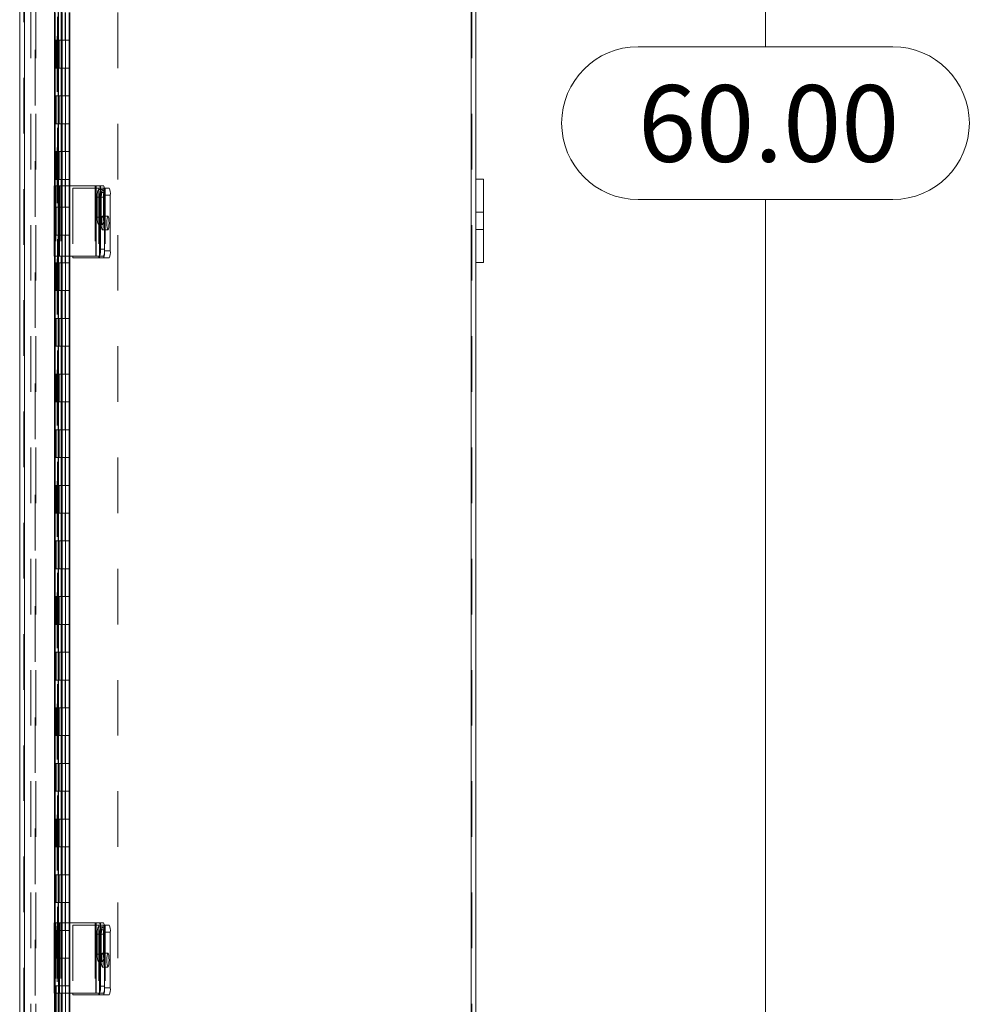
# Model space of a CAD drawing. Units: inches. Extents: x 0.4 to 16.6, y 0.2 to 10.8.
# Drawn here: x 7.7 to 9.4, y 3.9 to 5.7 of the extents above; entities that cross this region are included whole.
import ezdxf

# ---------------------------------------------------------------- set-up
doc = ezdxf.new("R2010")
doc.units = ezdxf.units.IN
doc.header["$MEASUREMENT"] = 0
doc.linetypes.add('HIDDEN', pattern=[0.075, 0.05, -0.025])
doc.styles.add('SLDTEXTSTYLE1', font='TXT', dxfattribs={"width": 0.75})
doc.dimstyles.new('SLDDIMSTYLE2', dxfattribs={"dimtxt": 0.137795, "dimasz": 0.13, "dimexe": 0, "dimexo": 0.0625, "dimgap": 0.034449, "dimtad": 0, "dimtih": 1, "dimtoh": 1, "dimlfac": 10, "dimrnd": 1e-09, "dimzin": 4, "dimdsep": 46, "dimtxsty": 'SLDTEXTSTYLE1', "dimsah": 1, "dimcen": 0.09, "dimadec": 0, "dimazin": 1, "dimtfac": 1, "dimtofl": 0, "dimtmove": 0, "dimatfit": 3, "dimfxl": 1, "dimfrac": 2, "dimtolj": 1, "dimtzin": 12, "dimarcsym": 0})

# ---------------------------------------------------------------- blocks, each defined once
blk = doc.blocks.new('_D_8')
at = {"color": 7, "linetype": 'Continuous', "lineweight": 0}
for p, q in [((8.5484, 8.3439), (9.0764, 8.3439)), ((9.037, 8.3439), (9.037, 5.657)), ((8.8079, 5.657), (9.2661, 5.657)), ((9.2661, 5.3822), (8.8079, 5.3822)), ((9.037, 2.3439), (9.037, 5.3822)), ((8.5484, 2.3439), (9.0764, 2.3439))]:
    blk.add_line(p, q, dxfattribs=at)
for centre, start, end in [((8.8079, 5.5196), 90, 270), ((9.2661, 5.5196), 270, 90)]:
    blk.add_arc(centre, 0.1374, start, end, dxfattribs=at)
for points in [[(9.037, 8.3439), (9.017, 8.2139), (9.057, 8.2139)], [(9.037, 2.3439), (9.057, 2.4739), (9.017, 2.4739)]]:
    blk.add_solid(points, dxfattribs=at)
at = {"color": 7, "linetype": 'Continuous', "lineweight": 0, "insert": (8.8079, 5.5878), "char_height": 0.1378, "attachment_point": 1, "style": 'SLDTEXTSTYLE1'}
blk.add_mtext('60.00', dxfattribs=at)

msp = doc.modelspace()

# ---------------------------------------------------------------- linework, layer by layer
at = {"color": 7, "linetype": 'Continuous', "lineweight": 15}
for p, q in [((7.6962, 2.3365), (7.6962, 8.3502)), ((7.705, 2.3359), (7.705, 8.3508)), ((8.5077, 8.3364), (8.5077, 2.3513)), ((8.5165, 8.1814), (8.5165, 5.4189)), ((7.7589, 6.6056), (7.7589, 5.4071)), ((7.7653, 6.6056), (7.7653, 5.4071)), ((7.7717, 5.4071), (7.7717, 6.6056)), ((8.5299, 5.4189), (8.5165, 5.4189)), ((8.5165, 5.2689), (8.5165, 5.4189)), ((8.5299, 5.2689), (8.5299, 5.4189)), ((7.7582, 5.4071), (7.7582, 5.2806)), ((7.7582, 5.4071), (7.7678, 5.4071)), ((7.7678, 5.4071), (7.7678, 5.2806)), ((7.8329, 5.4071), (7.7678, 5.4071)), ((7.8329, 5.4071), (7.8329, 5.2806)), ((7.8339, 5.4071), (7.8329, 5.4071)), ((7.8339, 5.2806), (7.8339, 5.4071)), ((7.8339, 5.4071), (7.8394, 5.4071)), ((7.8394, 5.4071), (7.8467, 5.4071)), ((7.8482, 5.4025), (7.8569, 5.4025)), ((7.8356, 5.3867), (7.8356, 5.3507)), ((7.8397, 5.3507), (7.8397, 5.3867)), ((7.8486, 5.3946), (7.8413, 5.3946)), ((7.8413, 5.3946), (7.8413, 5.2931)), ((7.8486, 5.3946), (7.8486, 5.2931)), ((7.8486, 5.39), (7.8486, 5.29)), ((7.8589, 5.39), (7.8486, 5.39)), ((7.8589, 5.39), (7.8589, 5.29)), ((7.8413, 5.2931), (7.8486, 5.2931)), ((7.7678, 5.2806), (7.7582, 5.2806)), ((7.7589, 5.2806), (7.7589, 4.0821)), ((7.7653, 5.2806), (7.7653, 4.0821)), ((7.7678, 5.2806), (7.8329, 5.2806)), ((7.7717, 4.0821), (7.7717, 5.2806)), ((7.7915, 5.2806), (7.7915, 5.2775)), ((7.7915, 5.2775), (7.8386, 5.2775)), ((7.8329, 5.2806), (7.8339, 5.2806)), ((7.8394, 5.2806), (7.8339, 5.2806)), ((7.8386, 5.2775), (7.8394, 5.2775)), ((7.8467, 5.2806), (7.8394, 5.2806)), ((7.8467, 5.2775), (7.8394, 5.2775)), ((7.8569, 5.2775), (7.8467, 5.2775)), ((7.8486, 5.29), (7.8589, 5.29)), ((8.5299, 5.2689), (8.5165, 5.2689)), ((8.5165, 5.2689), (8.5165, 2.5064)), ((7.7582, 4.0821), (7.7582, 3.9556)), ((7.7582, 4.0821), (7.7678, 4.0821)), ((7.7678, 4.0821), (7.7678, 3.9556)), ((7.8329, 4.0821), (7.7678, 4.0821)), ((7.8329, 4.0821), (7.8329, 3.9556)), ((7.8339, 4.0821), (7.8329, 4.0821)), ((7.8339, 3.9556), (7.8339, 4.0821)), ((7.8339, 4.0821), (7.8394, 4.0821)), ((7.8394, 4.0821), (7.8467, 4.0821)), ((7.8482, 4.0775), (7.8569, 4.0775)), ((7.8356, 4.0617), (7.8356, 4.0257)), ((7.8397, 4.0257), (7.8397, 4.0617)), ((7.8486, 4.0696), (7.8413, 4.0696)), ((7.8413, 4.0696), (7.8413, 3.9681)), ((7.8486, 4.0696), (7.8486, 3.9681)), ((7.8486, 4.065), (7.8486, 3.965)), ((7.8589, 4.065), (7.8486, 4.065)), ((7.8589, 4.065), (7.8589, 3.965)), ((7.8413, 3.9681), (7.8486, 3.9681)), ((7.8486, 3.965), (7.8589, 3.965)), ((7.7678, 3.9556), (7.7582, 3.9556)), ((7.7589, 3.9556), (7.7589, 2.7571)), ((7.7653, 3.9556), (7.7653, 2.7571)), ((7.7678, 3.9556), (7.8329, 3.9556)), ((7.7717, 2.7571), (7.7717, 3.9556)), ((7.7915, 3.9556), (7.7915, 3.9525)), ((7.7915, 3.9525), (7.8386, 3.9525)), ((7.8329, 3.9556), (7.8339, 3.9556)), ((7.8394, 3.9556), (7.8339, 3.9556)), ((7.8386, 3.9525), (7.8394, 3.9525)), ((7.8467, 3.9556), (7.8394, 3.9556)), ((7.8467, 3.9525), (7.8394, 3.9525)), ((7.8569, 3.9525), (7.8467, 3.9525))]:
    msp.add_line(p, q, dxfattribs=at)
at = {"color": 7, "linetype": 'HIDDEN', "lineweight": 0}
for p, q in [((7.705, 8.3508), (7.705, 2.3359)), ((7.7587, 8.3508), (7.7587, 2.3359)), ((7.7165, 8.3364), (7.7165, 2.3513)), ((7.7239, 2.3513), (7.7239, 8.3364)), ((7.7252, 8.3364), (7.7252, 2.3513)), ((8.5077, 2.3513), (8.5077, 8.3364)), ((8.509, 8.3364), (8.509, 2.3513)), ((7.8725, 8.3184), (7.8725, 2.3684)), ((7.7633, 8.2758), (7.7633, 2.4109)), ((7.7633, 8.2758), (7.7633, 2.411)), ((7.7641, 2.4109), (7.7641, 8.2758)), ((7.7642, 2.4109), (7.7642, 8.2758)), ((7.7037, 3.701), (7.7037, 7.0064)), ((7.7588, 5.7184), (7.7588, 5.6684)), ((7.76, 5.7184), (7.76, 5.6684)), ((7.7662, 5.7184), (7.7662, 5.6684)), ((7.7725, 5.7184), (7.7725, 5.6684)), ((7.7782, 5.6684), (7.7782, 5.7184)), ((7.7787, 5.6684), (7.7787, 5.7184)), ((7.7851, 5.6684), (7.7851, 5.7184)), ((7.7861, 5.6684), (7.7861, 5.7184)), ((7.76, 5.6684), (7.7588, 5.6684)), ((7.76, 5.6684), (7.767, 5.6684)), ((7.76, 5.6684), (7.76, 5.6184)), ((7.7615, 5.6184), (7.7615, 5.6684)), ((7.7662, 5.6684), (7.7662, 5.6184)), ((7.767, 5.6184), (7.767, 5.6684)), ((7.7725, 5.6684), (7.767, 5.6684)), ((7.7725, 5.6184), (7.7725, 5.6684)), ((7.7725, 5.6684), (7.7861, 5.6684)), ((7.7787, 5.6184), (7.7787, 5.6684)), ((7.785, 5.6184), (7.785, 5.6684)), ((7.7861, 5.6184), (7.7861, 5.6684)), ((7.76, 5.6184), (7.7588, 5.6184)), ((7.7588, 5.6184), (7.7588, 5.5684)), ((7.767, 5.6184), (7.76, 5.6184)), ((7.76, 5.6184), (7.76, 5.5684)), ((7.7662, 5.6184), (7.7662, 5.5684)), ((7.7725, 5.6184), (7.767, 5.6184)), ((7.7725, 5.6184), (7.7725, 5.5684)), ((7.7725, 5.6184), (7.7861, 5.6184)), ((7.7782, 5.5684), (7.7782, 5.6184)), ((7.7787, 5.5684), (7.7787, 5.6184)), ((7.7851, 5.5684), (7.7851, 5.6184)), ((7.7861, 5.5684), (7.7861, 5.6184)), ((7.76, 5.5684), (7.7588, 5.5684)), ((7.76, 5.5684), (7.767, 5.5684)), ((7.76, 5.5684), (7.76, 5.5184)), ((7.7615, 5.5184), (7.7615, 5.5684)), ((7.7662, 5.5684), (7.7662, 5.5184)), ((7.767, 5.5184), (7.767, 5.5684)), ((7.7725, 5.5684), (7.767, 5.5684)), ((7.7725, 5.5184), (7.7725, 5.5684)), ((7.7725, 5.5684), (7.7861, 5.5684)), ((7.7787, 5.5184), (7.7787, 5.5684)), ((7.785, 5.5184), (7.785, 5.5684)), ((7.7861, 5.5184), (7.7861, 5.5684)), ((7.76, 5.5184), (7.7588, 5.5184)), ((7.7588, 5.5184), (7.7588, 5.4684)), ((7.767, 5.5184), (7.76, 5.5184)), ((7.76, 5.5184), (7.76, 5.4684)), ((7.7662, 5.5184), (7.7662, 5.4684)), ((7.7725, 5.5184), (7.767, 5.5184)), ((7.7725, 5.5184), (7.7725, 5.4684)), ((7.7725, 5.5184), (7.7861, 5.5184)), ((7.7782, 5.4684), (7.7782, 5.5184)), ((7.7787, 5.4684), (7.7787, 5.5184)), ((7.7851, 5.4684), (7.7851, 5.5184)), ((7.7861, 5.4684), (7.7861, 5.5184)), ((7.76, 5.4684), (7.7588, 5.4684)), ((7.76, 5.4684), (7.767, 5.4684)), ((7.76, 5.4684), (7.76, 5.4184)), ((7.7615, 5.4184), (7.7615, 5.4684)), ((7.7662, 5.4684), (7.7662, 5.4184)), ((7.767, 5.4184), (7.767, 5.4684)), ((7.7725, 5.4684), (7.767, 5.4684)), ((7.7725, 5.4184), (7.7725, 5.4684)), ((7.7725, 5.4684), (7.7861, 5.4684)), ((7.7787, 5.4184), (7.7787, 5.4684)), ((7.785, 5.4184), (7.785, 5.4684)), ((7.7861, 5.4184), (7.7861, 5.4684)), ((7.76, 5.4184), (7.7588, 5.4184)), ((7.7588, 5.4184), (7.7588, 5.3684)), ((7.767, 5.4184), (7.76, 5.4184)), ((7.76, 5.4184), (7.76, 5.3684)), ((7.7662, 5.4184), (7.7662, 5.3684)), ((7.7725, 5.4184), (7.767, 5.4184)), ((7.7725, 5.4184), (7.7725, 5.3684)), ((7.7725, 5.4184), (7.7861, 5.4184)), ((7.7782, 5.3684), (7.7782, 5.4184)), ((7.7787, 5.3684), (7.7787, 5.4184)), ((7.7851, 5.3684), (7.7851, 5.4184)), ((7.7861, 5.3684), (7.7861, 5.4184)), ((7.7585, 5.4071), (7.7585, 5.2806)), ((7.7589, 5.4071), (7.7589, 5.2806)), ((7.7613, 5.4071), (7.7613, 5.2806)), ((7.7653, 5.4071), (7.7653, 5.2806)), ((7.7656, 5.4071), (7.7656, 5.2806)), ((7.7657, 5.2806), (7.7657, 5.4071)), ((7.7667, 5.4071), (7.7667, 5.2806)), ((7.7685, 5.4071), (7.7685, 5.2806)), ((7.7706, 5.4071), (7.7706, 5.2806)), ((7.7717, 5.2806), (7.7717, 5.4071)), ((7.7915, 5.4025), (7.7915, 5.2806)), ((7.8386, 5.4025), (7.7915, 5.4025)), ((7.8318, 5.4071), (7.8318, 5.2806)), ((7.8449, 5.4), (7.8376, 5.4)), ((7.8394, 5.4025), (7.8386, 5.4025)), ((7.8386, 5.4025), (7.8386, 5.2775)), ((7.8386, 5.4025), (7.8386, 5.2806)), ((7.8394, 5.4025), (7.8467, 5.4025)), ((7.8394, 5.2806), (7.8394, 5.4025)), ((7.8412, 5.4071), (7.8412, 5.2806)), ((7.8467, 5.4025), (7.8482, 5.4025)), ((7.8497, 5.4025), (7.8497, 5.2775)), ((7.847, 5.3867), (7.8397, 5.3867)), ((7.8429, 5.3867), (7.8397, 5.3867)), ((7.8429, 5.3507), (7.8429, 5.3867)), ((7.847, 5.3867), (7.847, 5.3507)), ((7.76, 5.3684), (7.7588, 5.3684)), ((7.76, 5.3684), (7.767, 5.3684)), ((7.76, 5.3684), (7.76, 5.3184)), ((7.7615, 5.3184), (7.7615, 5.3684)), ((7.7662, 5.3684), (7.7662, 5.3184)), ((7.767, 5.3184), (7.767, 5.3684)), ((7.7725, 5.3684), (7.767, 5.3684)), ((7.7725, 5.3184), (7.7725, 5.3684)), ((7.7725, 5.3684), (7.7861, 5.3684)), ((7.7787, 5.3184), (7.7787, 5.3684)), ((7.785, 5.3184), (7.785, 5.3684)), ((7.7861, 5.3184), (7.7861, 5.3684)), ((7.847, 5.3507), (7.8397, 5.3507)), ((7.8429, 5.3507), (7.8397, 5.3507)), ((7.8549, 5.3525), (7.8446, 5.3525)), ((8.5299, 5.3595), (8.5165, 5.3595)), ((7.8376, 5.3375), (7.8449, 5.3375)), ((8.5165, 5.3282), (8.5299, 5.3282)), ((7.76, 5.3184), (7.7588, 5.3184)), ((7.7588, 5.3184), (7.7588, 5.2684)), ((7.767, 5.3184), (7.76, 5.3184)), ((7.76, 5.3184), (7.76, 5.2684)), ((7.7662, 5.3184), (7.7662, 5.2684)), ((7.7725, 5.3184), (7.767, 5.3184)), ((7.7725, 5.3184), (7.7725, 5.2684)), ((7.7725, 5.3184), (7.7861, 5.3184)), ((7.7782, 5.2684), (7.7782, 5.3184)), ((7.7787, 5.2684), (7.7787, 5.3184)), ((7.7851, 5.2684), (7.7851, 5.3184)), ((7.7861, 5.2684), (7.7861, 5.3184)), ((7.8446, 5.3275), (7.8549, 5.3275)), ((7.76, 5.2684), (7.7588, 5.2684)), ((7.76, 5.2684), (7.767, 5.2684)), ((7.76, 5.2684), (7.76, 5.2184)), ((7.7615, 5.2184), (7.7615, 5.2684)), ((7.7662, 5.2684), (7.7662, 5.2184)), ((7.767, 5.2184), (7.767, 5.2684)), ((7.7725, 5.2684), (7.767, 5.2684)), ((7.7725, 5.2184), (7.7725, 5.2684)), ((7.7725, 5.2684), (7.7861, 5.2684)), ((7.7787, 5.2184), (7.7787, 5.2684)), ((7.785, 5.2184), (7.785, 5.2684)), ((7.7861, 5.2184), (7.7861, 5.2684)), ((7.76, 5.2184), (7.7588, 5.2184)), ((7.7588, 5.2184), (7.7588, 5.1684)), ((7.767, 5.2184), (7.76, 5.2184)), ((7.76, 5.2184), (7.76, 5.1684)), ((7.7662, 5.2184), (7.7662, 5.1684)), ((7.7725, 5.2184), (7.767, 5.2184)), ((7.7725, 5.2184), (7.7725, 5.1684)), ((7.7725, 5.2184), (7.7861, 5.2184)), ((7.7782, 5.1684), (7.7782, 5.2184)), ((7.7787, 5.1684), (7.7787, 5.2184)), ((7.7851, 5.1684), (7.7851, 5.2184)), ((7.7861, 5.1684), (7.7861, 5.2184)), ((7.76, 5.1684), (7.7588, 5.1684)), ((7.76, 5.1684), (7.767, 5.1684)), ((7.76, 5.1684), (7.76, 5.1184)), ((7.7615, 5.1184), (7.7615, 5.1684)), ((7.7662, 5.1684), (7.7662, 5.1184)), ((7.767, 5.1184), (7.767, 5.1684)), ((7.7725, 5.1684), (7.767, 5.1684)), ((7.7725, 5.1184), (7.7725, 5.1684)), ((7.7725, 5.1684), (7.7861, 5.1684)), ((7.7787, 5.1184), (7.7787, 5.1684)), ((7.785, 5.1184), (7.785, 5.1684)), ((7.7861, 5.1184), (7.7861, 5.1684)), ((7.76, 5.1184), (7.7588, 5.1184)), ((7.7588, 5.1184), (7.7588, 5.0684)), ((7.767, 5.1184), (7.76, 5.1184)), ((7.76, 5.1184), (7.76, 5.0684)), ((7.7662, 5.1184), (7.7662, 5.0684)), ((7.7725, 5.1184), (7.767, 5.1184)), ((7.7725, 5.1184), (7.7725, 5.0684)), ((7.7725, 5.1184), (7.7861, 5.1184)), ((7.7782, 5.0684), (7.7782, 5.1184)), ((7.7787, 5.0684), (7.7787, 5.1184)), ((7.7851, 5.0684), (7.7851, 5.1184)), ((7.7861, 5.0684), (7.7861, 5.1184)), ((7.76, 5.0684), (7.7588, 5.0684)), ((7.76, 5.0684), (7.767, 5.0684)), ((7.76, 5.0684), (7.76, 5.0184)), ((7.7615, 5.0184), (7.7615, 5.0684)), ((7.7662, 5.0684), (7.7662, 5.0184)), ((7.767, 5.0184), (7.767, 5.0684)), ((7.7725, 5.0684), (7.767, 5.0684)), ((7.7725, 5.0184), (7.7725, 5.0684)), ((7.7725, 5.0684), (7.7861, 5.0684)), ((7.7787, 5.0184), (7.7787, 5.0684)), ((7.785, 5.0184), (7.785, 5.0684)), ((7.7861, 5.0184), (7.7861, 5.0684)), ((7.76, 5.0184), (7.7588, 5.0184)), ((7.7588, 5.0184), (7.7588, 4.9684)), ((7.767, 5.0184), (7.76, 5.0184)), ((7.76, 5.0184), (7.76, 4.9684)), ((7.7662, 5.0184), (7.7662, 4.9684)), ((7.7725, 5.0184), (7.767, 5.0184)), ((7.7725, 5.0184), (7.7725, 4.9684)), ((7.7725, 5.0184), (7.7861, 5.0184)), ((7.7782, 4.9684), (7.7782, 5.0184)), ((7.7787, 4.9684), (7.7787, 5.0184)), ((7.7851, 4.9684), (7.7851, 5.0184)), ((7.7861, 4.9684), (7.7861, 5.0184)), ((7.76, 4.9684), (7.7588, 4.9684)), ((7.76, 4.9684), (7.767, 4.9684)), ((7.76, 4.9684), (7.76, 4.9184)), ((7.7615, 4.9184), (7.7615, 4.9684)), ((7.7662, 4.9684), (7.7662, 4.9184)), ((7.767, 4.9184), (7.767, 4.9684)), ((7.7725, 4.9684), (7.767, 4.9684)), ((7.7725, 4.9184), (7.7725, 4.9684)), ((7.7725, 4.9684), (7.7861, 4.9684)), ((7.7787, 4.9184), (7.7787, 4.9684)), ((7.785, 4.9184), (7.785, 4.9684)), ((7.7861, 4.9184), (7.7861, 4.9684)), ((7.76, 4.9184), (7.7588, 4.9184)), ((7.7588, 4.9184), (7.7588, 4.8684)), ((7.767, 4.9184), (7.76, 4.9184)), ((7.76, 4.9184), (7.76, 4.8684)), ((7.7662, 4.9184), (7.7662, 4.8684)), ((7.7725, 4.9184), (7.767, 4.9184)), ((7.7725, 4.9184), (7.7725, 4.8684)), ((7.7725, 4.9184), (7.7861, 4.9184)), ((7.7782, 4.8684), (7.7782, 4.9184)), ((7.7787, 4.8684), (7.7787, 4.9184)), ((7.7851, 4.8684), (7.7851, 4.9184)), ((7.7861, 4.8684), (7.7861, 4.9184)), ((7.76, 4.8684), (7.7588, 4.8684)), ((7.76, 4.8684), (7.767, 4.8684)), ((7.76, 4.8684), (7.76, 4.8184)), ((7.7615, 4.8184), (7.7615, 4.8684)), ((7.7662, 4.8684), (7.7662, 4.8184)), ((7.767, 4.8184), (7.767, 4.8684)), ((7.7725, 4.8684), (7.767, 4.8684)), ((7.7725, 4.8184), (7.7725, 4.8684)), ((7.7725, 4.8684), (7.7861, 4.8684)), ((7.7787, 4.8184), (7.7787, 4.8684)), ((7.785, 4.8184), (7.785, 4.8684)), ((7.7861, 4.8184), (7.7861, 4.8684)), ((7.76, 4.8184), (7.7588, 4.8184)), ((7.7588, 4.8184), (7.7588, 4.7684)), ((7.767, 4.8184), (7.76, 4.8184)), ((7.76, 4.8184), (7.76, 4.7684)), ((7.7662, 4.8184), (7.7662, 4.7684)), ((7.7725, 4.8184), (7.767, 4.8184)), ((7.7725, 4.8184), (7.7725, 4.7684)), ((7.7725, 4.8184), (7.7861, 4.8184)), ((7.7782, 4.7684), (7.7782, 4.8184)), ((7.7787, 4.7684), (7.7787, 4.8184)), ((7.7851, 4.7684), (7.7851, 4.8184)), ((7.7861, 4.7684), (7.7861, 4.8184)), ((7.76, 4.7684), (7.7588, 4.7684)), ((7.76, 4.7684), (7.767, 4.7684)), ((7.76, 4.7684), (7.76, 4.7184)), ((7.7615, 4.7184), (7.7615, 4.7684)), ((7.7662, 4.7684), (7.7662, 4.7184)), ((7.767, 4.7184), (7.767, 4.7684)), ((7.7725, 4.7684), (7.767, 4.7684)), ((7.7725, 4.7184), (7.7725, 4.7684)), ((7.7725, 4.7684), (7.7861, 4.7684)), ((7.7787, 4.7184), (7.7787, 4.7684)), ((7.785, 4.7184), (7.785, 4.7684)), ((7.7861, 4.7184), (7.7861, 4.7684)), ((7.76, 4.7184), (7.7588, 4.7184)), ((7.7588, 4.7184), (7.7588, 4.6684)), ((7.767, 4.7184), (7.76, 4.7184)), ((7.76, 4.7184), (7.76, 4.6684)), ((7.7662, 4.7184), (7.7662, 4.6684)), ((7.7725, 4.7184), (7.767, 4.7184)), ((7.7725, 4.7184), (7.7725, 4.6684)), ((7.7725, 4.7184), (7.7861, 4.7184)), ((7.7782, 4.6684), (7.7782, 4.7184)), ((7.7787, 4.6684), (7.7787, 4.7184)), ((7.7851, 4.6684), (7.7851, 4.7184)), ((7.7861, 4.6684), (7.7861, 4.7184)), ((7.76, 4.6684), (7.7588, 4.6684)), ((7.76, 4.6684), (7.767, 4.6684)), ((7.76, 4.6684), (7.76, 4.6184)), ((7.7615, 4.6184), (7.7615, 4.6684)), ((7.7662, 4.6684), (7.7662, 4.6184)), ((7.767, 4.6184), (7.767, 4.6684)), ((7.7725, 4.6684), (7.767, 4.6684)), ((7.7725, 4.6184), (7.7725, 4.6684)), ((7.7725, 4.6684), (7.7861, 4.6684)), ((7.7787, 4.6184), (7.7787, 4.6684)), ((7.785, 4.6184), (7.785, 4.6684)), ((7.7861, 4.6184), (7.7861, 4.6684)), ((7.76, 4.6184), (7.7588, 4.6184)), ((7.7588, 4.6184), (7.7588, 4.5684)), ((7.767, 4.6184), (7.76, 4.6184)), ((7.76, 4.6184), (7.76, 4.5684)), ((7.7662, 4.6184), (7.7662, 4.5684)), ((7.7725, 4.6184), (7.767, 4.6184)), ((7.7725, 4.6184), (7.7725, 4.5684)), ((7.7725, 4.6184), (7.7861, 4.6184)), ((7.7782, 4.5684), (7.7782, 4.6184)), ((7.7787, 4.5684), (7.7787, 4.6184)), ((7.7851, 4.5684), (7.7851, 4.6184)), ((7.7861, 4.5684), (7.7861, 4.6184)), ((7.76, 4.5684), (7.7588, 4.5684)), ((7.76, 4.5684), (7.767, 4.5684)), ((7.76, 4.5684), (7.76, 4.5184)), ((7.7615, 4.5184), (7.7615, 4.5684)), ((7.7662, 4.5684), (7.7662, 4.5184)), ((7.767, 4.5184), (7.767, 4.5684)), ((7.7725, 4.5684), (7.767, 4.5684)), ((7.7725, 4.5184), (7.7725, 4.5684)), ((7.7725, 4.5684), (7.7861, 4.5684)), ((7.7787, 4.5184), (7.7787, 4.5684)), ((7.785, 4.5184), (7.785, 4.5684)), ((7.7861, 4.5184), (7.7861, 4.5684)), ((7.76, 4.5184), (7.7588, 4.5184)), ((7.7588, 4.5184), (7.7588, 4.4684)), ((7.767, 4.5184), (7.76, 4.5184)), ((7.76, 4.5184), (7.76, 4.4684)), ((7.7662, 4.5184), (7.7662, 4.4684)), ((7.7725, 4.5184), (7.767, 4.5184)), ((7.7725, 4.5184), (7.7725, 4.4684)), ((7.7725, 4.5184), (7.7861, 4.5184)), ((7.7782, 4.4684), (7.7782, 4.5184)), ((7.7787, 4.4684), (7.7787, 4.5184)), ((7.7851, 4.4684), (7.7851, 4.5184)), ((7.7861, 4.4684), (7.7861, 4.5184)), ((7.76, 4.4684), (7.7588, 4.4684)), ((7.76, 4.4684), (7.767, 4.4684)), ((7.76, 4.4684), (7.76, 4.4184)), ((7.7615, 4.4184), (7.7615, 4.4684)), ((7.7662, 4.4684), (7.7662, 4.4184)), ((7.767, 4.4184), (7.767, 4.4684)), ((7.7725, 4.4684), (7.767, 4.4684)), ((7.7725, 4.4184), (7.7725, 4.4684)), ((7.7725, 4.4684), (7.7861, 4.4684)), ((7.7787, 4.4184), (7.7787, 4.4684)), ((7.785, 4.4184), (7.785, 4.4684)), ((7.7861, 4.4184), (7.7861, 4.4684)), ((7.76, 4.4184), (7.7588, 4.4184)), ((7.7588, 4.4184), (7.7588, 4.3684)), ((7.767, 4.4184), (7.76, 4.4184)), ((7.76, 4.4184), (7.76, 4.3684)), ((7.7662, 4.4184), (7.7662, 4.3684)), ((7.7725, 4.4184), (7.767, 4.4184)), ((7.7725, 4.4184), (7.7725, 4.3684)), ((7.7725, 4.4184), (7.7861, 4.4184)), ((7.7782, 4.3684), (7.7782, 4.4184)), ((7.7787, 4.3684), (7.7787, 4.4184)), ((7.7851, 4.3684), (7.7851, 4.4184)), ((7.7861, 4.3684), (7.7861, 4.4184)), ((7.76, 4.3684), (7.7588, 4.3684)), ((7.76, 4.3684), (7.767, 4.3684)), ((7.76, 4.3684), (7.76, 4.3184)), ((7.7615, 4.3184), (7.7615, 4.3684)), ((7.7662, 4.3684), (7.7662, 4.3184)), ((7.767, 4.3184), (7.767, 4.3684)), ((7.7725, 4.3684), (7.767, 4.3684)), ((7.7725, 4.3184), (7.7725, 4.3684)), ((7.7725, 4.3684), (7.7861, 4.3684)), ((7.7787, 4.3184), (7.7787, 4.3684)), ((7.785, 4.3184), (7.785, 4.3684)), ((7.7861, 4.3184), (7.7861, 4.3684)), ((7.76, 4.3184), (7.7588, 4.3184)), ((7.7588, 4.3184), (7.7588, 4.2684)), ((7.767, 4.3184), (7.76, 4.3184)), ((7.76, 4.3184), (7.76, 4.2684)), ((7.7662, 4.3184), (7.7662, 4.2684)), ((7.7725, 4.3184), (7.767, 4.3184)), ((7.7725, 4.3184), (7.7725, 4.2684)), ((7.7725, 4.3184), (7.7861, 4.3184)), ((7.7782, 4.2684), (7.7782, 4.3184)), ((7.7787, 4.2684), (7.7787, 4.3184)), ((7.7851, 4.2684), (7.7851, 4.3184)), ((7.7861, 4.2684), (7.7861, 4.3184)), ((7.76, 4.2684), (7.7588, 4.2684)), ((7.76, 4.2684), (7.767, 4.2684)), ((7.76, 4.2684), (7.76, 4.2184)), ((7.7615, 4.2184), (7.7615, 4.2684)), ((7.7662, 4.2684), (7.7662, 4.2184)), ((7.767, 4.2184), (7.767, 4.2684)), ((7.7725, 4.2684), (7.767, 4.2684)), ((7.7725, 4.2184), (7.7725, 4.2684)), ((7.7725, 4.2684), (7.7861, 4.2684)), ((7.7787, 4.2184), (7.7787, 4.2684)), ((7.785, 4.2184), (7.785, 4.2684)), ((7.7861, 4.2184), (7.7861, 4.2684)), ((7.76, 4.2184), (7.7588, 4.2184)), ((7.7588, 4.2184), (7.7588, 4.1684)), ((7.767, 4.2184), (7.76, 4.2184)), ((7.76, 4.2184), (7.76, 4.1684)), ((7.7662, 4.2184), (7.7662, 4.1684)), ((7.7725, 4.2184), (7.767, 4.2184)), ((7.7725, 4.2184), (7.7725, 4.1684)), ((7.7725, 4.2184), (7.7861, 4.2184)), ((7.7782, 4.1684), (7.7782, 4.2184)), ((7.7787, 4.1684), (7.7787, 4.2184)), ((7.7851, 4.1684), (7.7851, 4.2184)), ((7.7861, 4.1684), (7.7861, 4.2184)), ((7.76, 4.1684), (7.7588, 4.1684)), ((7.76, 4.1684), (7.767, 4.1684)), ((7.76, 4.1684), (7.76, 4.1184)), ((7.7615, 4.1184), (7.7615, 4.1684)), ((7.7662, 4.1684), (7.7662, 4.1184)), ((7.767, 4.1184), (7.767, 4.1684)), ((7.7725, 4.1684), (7.767, 4.1684)), ((7.7725, 4.1184), (7.7725, 4.1684)), ((7.7725, 4.1684), (7.7861, 4.1684)), ((7.7787, 4.1184), (7.7787, 4.1684)), ((7.785, 4.1184), (7.785, 4.1684)), ((7.7861, 4.1184), (7.7861, 4.1684)), ((7.76, 4.1184), (7.7588, 4.1184)), ((7.7588, 4.1184), (7.7588, 4.0684)), ((7.767, 4.1184), (7.76, 4.1184)), ((7.76, 4.1184), (7.76, 4.0684)), ((7.7662, 4.1184), (7.7662, 4.0684)), ((7.7725, 4.1184), (7.767, 4.1184)), ((7.7725, 4.1184), (7.7725, 4.0684)), ((7.7725, 4.1184), (7.7861, 4.1184)), ((7.7782, 4.0684), (7.7782, 4.1184)), ((7.7787, 4.0684), (7.7787, 4.1184)), ((7.7851, 4.0684), (7.7851, 4.1184)), ((7.7861, 4.0684), (7.7861, 4.1184)), ((7.7585, 4.0821), (7.7585, 3.9556)), ((7.7589, 4.0821), (7.7589, 3.9556)), ((7.7613, 4.0821), (7.7613, 3.9556)), ((7.7653, 4.0821), (7.7653, 3.9556)), ((7.7656, 4.0821), (7.7656, 3.9556)), ((7.7657, 3.9556), (7.7657, 4.0821)), ((7.7667, 4.0821), (7.7667, 3.9556)), ((7.7685, 4.0821), (7.7685, 3.9556)), ((7.7706, 4.0821), (7.7706, 3.9556)), ((7.7717, 3.9556), (7.7717, 4.0821)), ((7.7915, 4.0775), (7.7915, 3.9556)), ((7.8386, 4.0775), (7.7915, 4.0775)), ((7.8318, 4.0821), (7.8318, 3.9556)), ((7.8449, 4.075), (7.8376, 4.075)), ((7.8394, 4.0775), (7.8386, 4.0775)), ((7.8386, 4.0775), (7.8386, 3.9525)), ((7.8386, 4.0775), (7.8386, 3.9556)), ((7.8394, 4.0775), (7.8467, 4.0775)), ((7.8394, 3.9556), (7.8394, 4.0775)), ((7.8412, 4.0821), (7.8412, 3.9556)), ((7.8467, 4.0775), (7.8482, 4.0775)), ((7.8497, 4.0775), (7.8497, 3.9525)), ((7.76, 4.0684), (7.7588, 4.0684)), ((7.76, 4.0684), (7.767, 4.0684)), ((7.76, 4.0684), (7.76, 4.0184)), ((7.7615, 4.0184), (7.7615, 4.0684)), ((7.7662, 4.0684), (7.7662, 4.0184)), ((7.767, 4.0184), (7.767, 4.0684)), ((7.7725, 4.0684), (7.767, 4.0684)), ((7.7725, 4.0184), (7.7725, 4.0684)), ((7.7725, 4.0684), (7.7861, 4.0684)), ((7.7787, 4.0184), (7.7787, 4.0684)), ((7.785, 4.0184), (7.785, 4.0684)), ((7.7861, 4.0184), (7.7861, 4.0684)), ((7.847, 4.0617), (7.8397, 4.0617)), ((7.8429, 4.0617), (7.8397, 4.0617)), ((7.8429, 4.0257), (7.8429, 4.0617)), ((7.847, 4.0617), (7.847, 4.0257)), ((7.76, 4.0184), (7.7588, 4.0184)), ((7.7588, 4.0184), (7.7588, 3.9684)), ((7.767, 4.0184), (7.76, 4.0184)), ((7.76, 4.0184), (7.76, 3.9684)), ((7.7662, 4.0184), (7.7662, 3.9684)), ((7.7725, 4.0184), (7.767, 4.0184)), ((7.7725, 4.0184), (7.7725, 3.9684)), ((7.7725, 4.0184), (7.7861, 4.0184)), ((7.7782, 3.9684), (7.7782, 4.0184)), ((7.7787, 3.9684), (7.7787, 4.0184)), ((7.7851, 3.9684), (7.7851, 4.0184)), ((7.7861, 3.9684), (7.7861, 4.0184)), ((7.847, 4.0257), (7.8397, 4.0257)), ((7.8429, 4.0257), (7.8397, 4.0257)), ((7.8549, 4.0275), (7.8446, 4.0275)), ((7.8376, 4.0125), (7.8449, 4.0125)), ((7.8446, 4.0025), (7.8549, 4.0025)), ((7.76, 3.9684), (7.7588, 3.9684)), ((7.76, 3.9684), (7.767, 3.9684)), ((7.76, 3.9684), (7.76, 3.9184)), ((7.7615, 3.9184), (7.7615, 3.9684)), ((7.7662, 3.9684), (7.7662, 3.9184)), ((7.767, 3.9184), (7.767, 3.9684)), ((7.7725, 3.9684), (7.767, 3.9684)), ((7.7725, 3.9184), (7.7725, 3.9684)), ((7.7725, 3.9684), (7.7861, 3.9684)), ((7.7787, 3.9184), (7.7787, 3.9684)), ((7.785, 3.9184), (7.785, 3.9684)), ((7.7861, 3.9184), (7.7861, 3.9684))]:
    msp.add_line(p, q, dxfattribs=at)
at = {"color": 8, "linetype": 'Continuous', "lineweight": 15}
for p, q in [((7.7706, 6.6056), (7.7706, 5.4071)), ((7.8397, 5.3867), (7.8356, 5.3867)), ((7.8397, 5.3507), (7.8356, 5.3507)), ((7.7706, 5.2806), (7.7706, 4.0821)), ((7.8386, 5.2806), (7.8386, 5.2775)), ((7.8394, 5.2775), (7.8394, 5.2806)), ((7.8397, 4.0617), (7.8356, 4.0617)), ((7.8397, 4.0257), (7.8356, 4.0257)), ((7.7706, 3.9556), (7.7706, 2.7571)), ((7.8386, 3.9556), (7.8386, 3.9525)), ((7.8394, 3.9525), (7.8394, 3.9556))]:
    msp.add_line(p, q, dxfattribs=at)
at = {"color": 7, "linetype": 'Continuous', "lineweight": 15, "flags": 128}
for points in [[(7.8397, 5.3867), (7.8396, 5.3913), (7.8392, 5.3953), (7.8387, 5.3982), (7.838, 5.3998), (7.8373, 5.3998), (7.8366, 5.3982), (7.836, 5.3953), (7.8357, 5.3913), (7.8356, 5.3867)], [(7.8356, 5.3507), (7.8357, 5.3462), (7.836, 5.3422), (7.8366, 5.3393), (7.8373, 5.3377), (7.838, 5.3377), (7.8387, 5.3393), (7.8392, 5.3422), (7.8396, 5.3462), (7.8397, 5.3507)], [(7.8397, 4.0617), (7.8396, 4.0663), (7.8392, 4.0703), (7.8387, 4.0732), (7.838, 4.0748), (7.8373, 4.0748), (7.8366, 4.0732), (7.836, 4.0703), (7.8357, 4.0663), (7.8356, 4.0617)], [(7.8356, 4.0257), (7.8357, 4.0212), (7.836, 4.0172), (7.8366, 4.0143), (7.8373, 4.0127), (7.838, 4.0127), (7.8387, 4.0143), (7.8392, 4.0172), (7.8396, 4.0212), (7.8397, 4.0257)]]:
    msp.add_lwpolyline(points, dxfattribs=at)
at = {"color": 7, "linetype": 'HIDDEN', "lineweight": 0, "flags": 128}
for points in [[(7.8429, 5.3867), (7.843, 5.3913), (7.8434, 5.3953), (7.8439, 5.3982), (7.8446, 5.3998), (7.8453, 5.3998), (7.846, 5.3982), (7.8465, 5.3953), (7.8469, 5.3913), (7.847, 5.3867)], [(7.8466, 5.34), (7.8465, 5.3443), (7.8461, 5.3481), (7.8456, 5.3509), (7.845, 5.3523), (7.8443, 5.3523), (7.8436, 5.3509), (7.8431, 5.3481), (7.8428, 5.3443), (7.8427, 5.34), (7.8428, 5.3358), (7.8431, 5.332), (7.8436, 5.3292), (7.8443, 5.3277), (7.845, 5.3277), (7.8456, 5.3292), (7.8461, 5.332), (7.8465, 5.3358), (7.8466, 5.34)], [(7.847, 5.3507), (7.8469, 5.3462), (7.8465, 5.3422), (7.846, 5.3393), (7.8453, 5.3377), (7.8446, 5.3377), (7.8439, 5.3393), (7.8434, 5.3422), (7.843, 5.3462), (7.8429, 5.3507)], [(7.8569, 5.34), (7.8567, 5.3358), (7.8564, 5.332), (7.8559, 5.3292), (7.8552, 5.3277), (7.8546, 5.3277), (7.8539, 5.3292), (7.8534, 5.332), (7.8531, 5.3358), (7.8529, 5.34), (7.8531, 5.3443), (7.8534, 5.3481), (7.8539, 5.3509), (7.8546, 5.3523), (7.8552, 5.3523), (7.8559, 5.3509), (7.8564, 5.3481), (7.8567, 5.3443), (7.8569, 5.34)], [(7.8429, 4.0617), (7.843, 4.0663), (7.8434, 4.0703), (7.8439, 4.0732), (7.8446, 4.0748), (7.8453, 4.0748), (7.846, 4.0732), (7.8465, 4.0703), (7.8469, 4.0663), (7.847, 4.0617)], [(7.8466, 4.015), (7.8465, 4.0193), (7.8461, 4.0231), (7.8456, 4.0259), (7.845, 4.0273), (7.8443, 4.0273), (7.8436, 4.0259), (7.8431, 4.0231), (7.8428, 4.0193), (7.8427, 4.015), (7.8428, 4.0108), (7.8431, 4.007), (7.8436, 4.0042), (7.8443, 4.0027), (7.845, 4.0027), (7.8456, 4.0042), (7.8461, 4.007), (7.8465, 4.0108), (7.8466, 4.015)], [(7.847, 4.0257), (7.8469, 4.0212), (7.8465, 4.0172), (7.846, 4.0143), (7.8453, 4.0127), (7.8446, 4.0127), (7.8439, 4.0143), (7.8434, 4.0172), (7.843, 4.0212), (7.8429, 4.0257)], [(7.8569, 4.015), (7.8567, 4.0108), (7.8564, 4.007), (7.8559, 4.0042), (7.8552, 4.0027), (7.8546, 4.0027), (7.8539, 4.0042), (7.8534, 4.007), (7.8531, 4.0108), (7.8529, 4.015), (7.8531, 4.0193), (7.8534, 4.0231), (7.8539, 4.0259), (7.8546, 4.0273), (7.8552, 4.0273), (7.8559, 4.0259), (7.8564, 4.0231), (7.8567, 4.0193), (7.8569, 4.015)]]:
    msp.add_lwpolyline(points, dxfattribs=at)
at = {"color": 7, "linetype": 'Continuous', "lineweight": 15}
for centre, start, end in [((7.8199, 5.3977), 351.9085, 25.8734), ((7.8272, 5.3977), 351.9085, 25.8734), ((7.8375, 5.3931), 351.9085, 25.8734), ((7.8199, 5.2901), 334.1266, 8.0915), ((7.8272, 5.2901), 334.1266, 8.0915), ((7.8272, 5.287), 334.1266, 8.0915), ((7.8375, 5.287), 334.1266, 8.0915), ((7.8199, 4.0727), 351.9085, 25.8734), ((7.8272, 4.0727), 351.9085, 25.8734), ((7.8375, 4.0681), 351.9085, 25.8734), ((7.8199, 3.9651), 334.1266, 8.0915), ((7.8272, 3.9651), 334.1266, 8.0915), ((7.8272, 3.962), 334.1266, 8.0915), ((7.8375, 3.962), 334.1266, 8.0915)]:
    msp.add_arc(centre, 0.0217, start, end, dxfattribs=at)
at = {"color": 7, "linetype": 'HIDDEN', "lineweight": 0}
for centre in [(7.8272, 5.3931), (7.8272, 4.0681)]:
    msp.add_arc(centre, 0.0217, 351.9085, 25.8734, dxfattribs=at)

# ---------------------------------------------------------------- dimensions: what is measured, and where the dimension line sits
at = {"color": 7, "linetype": 'Continuous', "lineweight": 0}
dim = msp.add_linear_dim(base=(9.037, 2.3439), p1=(8.509, 8.3439), p2=(8.509, 2.3439), angle=90, dimstyle='SLDDIMSTYLE2', dxfattribs=at)
dim.commit()
dim.dimension.update_dxf_attribs({"geometry": '_D_8', "text_midpoint": (9.037, 5.5196), "dimtype": 160})

doc.saveas('drawing.dxf')
